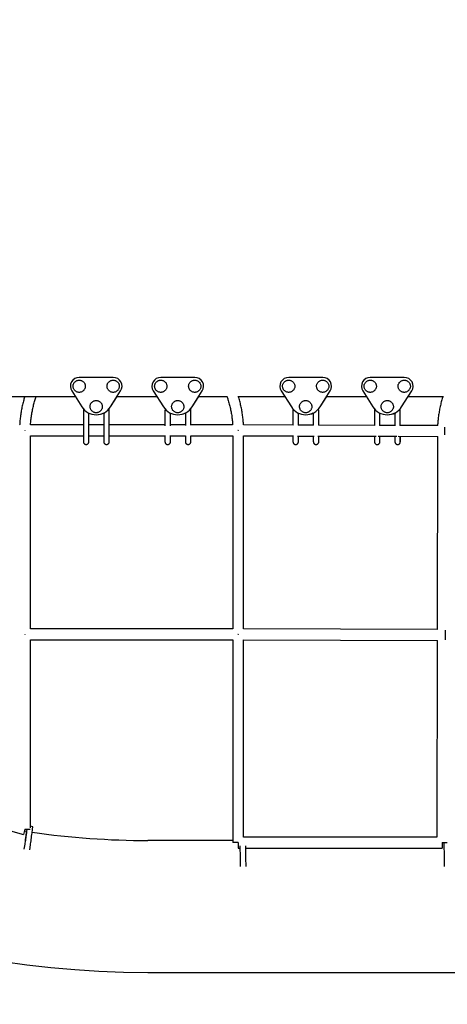
# Model space of a CAD drawing. Units: millimetres. Extents: x 3944 to 26565, y 2391 to 10885.
# Drawn here: x 6683 to 7312, y 5194 to 6642 of the extents above; entities that cross this region are included whole.
import ezdxf

# ---------------------------------------------------------------- set-up
doc = ezdxf.new("R2010")
doc.units = ezdxf.units.MM
doc.layers.add('FORMAT', color=7, linetype='Continuous')

msp = doc.modelspace()

# ---------------------------------------------------------------- linework, layer by layer
at = {"color": 7, "linetype": 'Continuous', "lineweight": 25, "ltscale": 70}
for p, q in [((6820.8, 6115.7), (6770.8, 6115.7)), ((6820.8, 6115.7), (6820.8, 6115.7)), ((6940.8, 6115.7), (6890.8, 6115.7)), ((6940.8, 6115.7), (6940.8, 6115.7)), ((7129, 6115.7), (7079, 6115.7)), ((7129, 6115.7), (7129, 6115.7)), ((7249, 6115.7), (7199, 6115.7)), ((7249, 6115.7), (7249, 6115.7)), ((6759.8, 6095.7), (6774.6, 6072.3)), ((6816.9, 6072.3), (6831.7, 6095.7)), ((6816.9, 6072.3), (6831.7, 6095.7)), ((6879.8, 6095.7), (6894.6, 6072.3)), ((6936.9, 6072.3), (6951.7, 6095.7)), ((6936.9, 6072.3), (6951.7, 6095.7)), ((7068, 6095.7), (7082.9, 6072.3)), ((7125.1, 6072.3), (7139.9, 6095.7)), ((7125.1, 6072.3), (7140, 6095.7)), ((7188, 6095.7), (7202.9, 6072.3)), ((7245.1, 6072.3), (7259.9, 6095.7)), ((7245.1, 6072.3), (7260, 6095.7)), ((6644.3, 6087.7), (6699.4, 6087.7)), ((6699.4, 6087.7), (6764.9, 6087.7)), ((6699.4, 6087.7), (6699.4, 6087.7)), ((6816.9, 6072.3), (6826.7, 6087.7)), ((6816.9, 6072.3), (6826.7, 6087.7)), ((6826.6, 6087.7), (6884.9, 6087.7)), ((6936.9, 6072.3), (6946.7, 6087.7)), ((6936.9, 6072.3), (6946.7, 6087.7)), ((6946.6, 6087.7), (6988.9, 6087.7)), ((7004.1, 6087.7), (7012.3, 6087.7)), ((7012.3, 6087.7), (7073.1, 6087.7)), ((7125.1, 6072.3), (7134.9, 6087.7)), ((7125.1, 6072.3), (7134.9, 6087.7)), ((7134.9, 6087.7), (7193.1, 6087.7)), ((7245.1, 6072.3), (7254.9, 6087.7)), ((7245.1, 6072.3), (7254.9, 6087.7)), ((7254.9, 6087.7), (7306.6, 6087.7)), ((6777, 6066), (6777, 6036)), ((6785, 6036), (6785, 6063.1)), ((6795.8, 6060.7), (6795.8, 6060.7)), ((6795.8, 6060.7), (6795.8, 6060.7)), ((6807, 6063.3), (6807, 6036)), ((6815, 6036), (6815, 6066)), ((6897, 6066), (6897, 6044.4)), ((6905, 6044.6), (6905, 6063.1)), ((6915.8, 6060.7), (6915.8, 6060.7)), ((6915.8, 6060.7), (6915.8, 6060.7)), ((6927, 6063.3), (6927, 6045.1)), ((6935, 6045.3), (6935, 6066)), ((7085.2, 6066), (7085.2, 6045.5)), ((7093.2, 6045.4), (7093.2, 6063.1)), ((7104, 6060.7), (7104, 6060.7)), ((7104, 6060.7), (7104, 6060.7)), ((7115.2, 6063.3), (7115.2, 6045.4)), ((7123.2, 6045.4), (7123.2, 6066)), ((7205.2, 6066), (7205.2, 6045.1)), ((7213.2, 6045.1), (7213.2, 6063.1)), ((7224, 6060.7), (7224, 6060.7)), ((7224, 6060.7), (7224, 6060.7)), ((7235.2, 6063.3), (7235.2, 6045)), ((7243.2, 6045), (7243.2, 6066)), ((6777, 6045.7), (6699.2, 6045.7)), ((6807, 6045.7), (6785, 6045.7)), ((6897, 6045.7), (6815, 6045.7)), ((6927, 6045.7), (6905, 6045.7)), ((6996.5, 6045.7), (6935, 6045.7)), ((7085.5, 6045.5), (7012.5, 6045.7)), ((7115.5, 6045.4), (7092.9, 6045.4)), ((7205.9, 6045.1), (7122.8, 6045.4)), ((7236.1, 6045), (7212.4, 6045.1)), ((7298.4, 6044.9), (7242.3, 6045)), ((6699, 6029.7), (6777, 6029.7)), ((6699, 5745.7), (6699, 6029.7)), ((6785, 6029.7), (6807, 6029.7)), ((6815, 6029.7), (6897, 6029.7)), ((6905, 6029.7), (6927, 6029.7)), ((6935, 6029.7), (6996.7, 6029.7)), ((6996.7, 6029.7), (6996.7, 5745.7)), ((7004.6, 6037.7), (7004.3, 6037.7)), ((7012.7, 6029.7), (7086.2, 6029.5)), ((7012.7, 5745.7), (7012.7, 6029.7)), ((7092.1, 6029.4), (7116.5, 6029.4)), ((7121.9, 6029.4), (7207.5, 6029.1)), ((7210.8, 6029.1), (7238.1, 6029)), ((7240.2, 6029), (7298.2, 6028.9)), ((7297.9, 6028.9), (7297.3, 5744.9)), ((6996.7, 5745.7), (6699, 5745.7)), ((7004.6, 5737.7), (7004.3, 5737.7)), ((7298, 5744.9), (7012.7, 5745.7)), ((6699, 5729.7), (6996.7, 5729.7)), ((6699, 5453.2), (6699, 5729.7)), ((6996.7, 5729.7), (6996.7, 5431.6)), ((7012.7, 5729.7), (7297.9, 5728.9)), ((7012.7, 5439.6), (7012.7, 5729.7)), ((7297.3, 5728.9), (7296.7, 5439.6)), ((6406.3, 5522.3), (6688.9, 5443.7)), ((6691, 5451.4), (6688.9, 5443.7)), ((6693.3, 5448), (6690.2, 5448.5)), ((6691, 5451.4), (6698.6, 5451.4)), ((6693.8, 5451.4), (6692.1, 5439.8)), ((6702.5, 5455), (6699, 5455.5)), ((6996.7, 5434.7), (6871.8, 5434.7)), ((7004.7, 5431.6), (6996.7, 5431.6)), ((7004.7, 5431.6), (7004.7, 5423.6)), ((7296.7, 5439.6), (7012.7, 5439.6)), ((7304.7, 5431.6), (7304.7, 5423.6)), ((7308.1, 5409.1), (7307.8, 5431.6)), ((6690, 5422), (6691.1, 5429.2)), ((6698, 5420.9), (6699, 5428.1)), ((7004.7, 5423.6), (7007.9, 5423.6)), ((7008.1, 5409.1), (7007.8, 5426.8)), ((7016.1, 5409.2), (7015.8, 5426.8)), ((7015.9, 5423.6), (7304.7, 5423.6)), ((7008.3, 5396.3), (7008.1, 5409.1)), ((7016.3, 5396.3), (7016.1, 5409.2)), ((7308.3, 5396.3), (7308.1, 5409.1)), ((6871.8, 5240.7), (7415.9, 5240.7))]:
    msp.add_line(p, q, dxfattribs=at)
at = {"color": 7, "linetype": 'Continuous', "lineweight": 25, "ltscale": 70, "flags": 128}
for points in [[(6814.7, 6069.3), (6815.1, 6069.7), (6816.9, 6072.3)], [(6814.7, 6069.3), (6815.1, 6069.7), (6816.9, 6072.3)], [(6934.7, 6069.3), (6935.1, 6069.7), (6936.9, 6072.3)], [(6934.7, 6069.3), (6935.1, 6069.7), (6936.9, 6072.3)], [(7122.9, 6069.3), (7123.3, 6069.7), (7125.1, 6072.3)], [(7122.9, 6069.3), (7123.3, 6069.7), (7125.1, 6072.3)], [(7242.9, 6069.3), (7243.3, 6069.7), (7245.1, 6072.3)], [(7242.9, 6069.3), (7243.3, 6069.7), (7245.1, 6072.3)], [(6691.1, 5429.2), (6691.4, 5430.9), (6691.6, 5432.9), (6691.9, 5435.1), (6692.2, 5437.4), (6692.6, 5439.7), (6692.9, 5442.1), (6693.2, 5444.4), (6693.5, 5446.6), (6693.7, 5448.7), (6694, 5450.6), (6694.1, 5451.4)], [(6691.8, 5436), (6691.7, 5435.1), (6691.7, 5434.5), (6691.6, 5434.2), (6691.7, 5434.4), (6691.8, 5434.9), (6691.9, 5435.7), (6692, 5436.8), (6692.2, 5438.2), (6692.4, 5439.6), (6692.6, 5441.1), (6692.8, 5442.5), (6693, 5443.8), (6693.1, 5444.9), (6693.2, 5445.6), (6693.2, 5446), (6693.2, 5446.1), (6693.2, 5445.8), (6693.1, 5445.1), (6692.9, 5444.1), (6692.7, 5442.9), (6692.5, 5441.5), (6692.3, 5440), (6692.2, 5438.5), (6692, 5437.2), (6691.8, 5436)], [(6699, 5428.1), (6699.3, 5429.9), (6699.6, 5431.9), (6699.9, 5434), (6700.2, 5436.3), (6700.5, 5438.6), (6700.8, 5441), (6701.1, 5443.3), (6701.4, 5445.5), (6701.7, 5447.6), (6701.9, 5449.5), (6702.1, 5451.2), (6702.3, 5452.6), (6702.4, 5453.7), (6702.5, 5454.5), (6702.5, 5454.9), (6702.5, 5455)], [(7304.7, 5431.6), (7305.1, 5431.6), (7306.8, 5431.6), (7308.4, 5431.6), (7309.9, 5431.6), (7311.1, 5431.6), (7312, 5431.6), (7312, 5431.6)]]:
    msp.add_lwpolyline(points, dxfattribs=at)
at = {"color": 7, "linetype": 'Continuous', "lineweight": 25, "ltscale": 4900}
for centre, radius, start, end in [((6871.8, 6637.7), 1397, 90, 270), ((6770.8, 6102.7), 13, 90.0003, 212.3982), ((6820.8, 6102.7), 13, 327.6018, 89.9997), ((6820.8, 6102.7), 13, 327.6018, 89.9997), ((6890.8, 6102.7), 13, 90.0003, 212.3982), ((6940.8, 6102.7), 13, 327.6018, 89.9997), ((6940.8, 6102.7), 13, 327.6018, 89.9997), ((7079, 6102.7), 13, 90.0003, 212.3982), ((7129, 6102.7), 13, 327.6018, 89.9997), ((7129, 6102.7), 13, 327.6018, 89.9997), ((7199, 6102.7), 13, 90.0003, 212.3982), ((7249, 6102.7), 13, 327.6018, 89.9997), ((7249, 6102.7), 13, 327.6018, 89.9997), ((6795.8, 6085.7), 25, 212.3979, 327.6021), ((6795.8, 6085.7), 25, 270.0001, 327.602), ((6915.8, 6085.7), 25, 212.3979, 327.6021), ((6915.8, 6085.7), 25, 270.0001, 327.602), ((7104, 6085.7), 25, 212.3979, 327.6021), ((7104, 6085.7), 25, 270.0001, 327.602), ((7224, 6085.7), 25, 212.3979, 327.6021), ((7224, 6085.7), 25, 270.0001, 327.602), ((6795.8, 6085.7), 25, 270, 296.5647), ((6795.8, 6085.7), 25, 270, 296.5368), ((6915.8, 6085.7), 25, 270, 296.5647), ((6915.8, 6085.7), 25, 270, 296.5368), ((7104, 6085.7), 25, 270, 296.5651), ((7104, 6085.7), 25, 270, 296.5375), ((7224, 6085.7), 25, 270, 296.5651), ((7224, 6085.7), 25, 270, 296.5375), ((6871.8, 6637.7), 1203, 261.8656, 270)]:
    msp.add_arc(centre, radius, start, end, dxfattribs=at)
for centre, major_axis, ratio, start_param, end_param in [((6691, 6037.7), (0, 8), 0.02631, 1.54451, 1.597101), ((6691, 6037.7), (0, 8), 0.02631, 1.54451, 1.597101), ((7004.7, 6037.7), (0.01, 8), 0.031614, 1.549803, 1.591807), ((7308.4, 6036.8), (0, 8), 0.007101, 0.761866, 2.23358), ((7308.4, 6036.8), (0, 8), 0.007101, 0.761866, 2.387227), ((7308.4, 6036.8), (0, 8), 0.007101, 2.23358, 2.387227), ((6691, 5737.7), (0, 8), 0.02631, 1.544492, 1.597101), ((6691, 5737.7), (0, 8), 0.02631, 1.544492, 1.597101), ((7004.7, 5737.7), (0.01, 8), 0.032482, 1.550686, 1.590941), ((7309, 5736.8), (0, 8), 0.007085, 0.51597, 2.050416), ((7309, 5736.8), (0, 8), 0.007085, 0.51597, 2.63129), ((7309, 5736.8), (0, 8), 0.007085, 2.050416, 2.63129)]:
    msp.add_ellipse(centre, major_axis=major_axis, ratio=ratio, start_param=start_param, end_param=end_param, dxfattribs=at)
at = {"color": 7, "linetype": 'Continuous', "lineweight": 25, "ltscale": 70}
for points, knots in [([(6777.1, 6096.3), (6777.3, 6096.5), (6777.9, 6097.2), (6778.7, 6098.4), (6779.4, 6100), (6779.7, 6101.6), (6779.8, 6103.3), (6779.5, 6105), (6778.9, 6106.6), (6778.1, 6108), (6776.9, 6109.3), (6775.6, 6110.3), (6774.1, 6111.1), (6772.4, 6111.6), (6770.8, 6111.7), (6769.1, 6111.6), (6767.4, 6111.1), (6765.9, 6110.3), (6764.6, 6109.3), (6763.5, 6108), (6762.6, 6106.6), (6762, 6105), (6761.7, 6103.3), (6761.8, 6101.6), (6762.1, 6100), (6762.8, 6098.4), (6763.7, 6097), (6764.9, 6095.8), (6766.3, 6094.8), (6767.8, 6094.1), (6769.5, 6093.7), (6771.2, 6093.6), (6772.9, 6093.9), (6774.5, 6094.4), (6775.9, 6095.2), (6776.7, 6096), (6777.1, 6096.3)], [0, 0, 0, 0, 0.0166733, 0.0465028, 0.0763623, 0.106222, 0.1360816, 0.1659412, 0.1958008, 0.2256604, 0.2555201, 0.2853797, 0.3152393, 0.3450989, 0.3749585, 0.4048181, 0.4346776, 0.4645372, 0.4943968, 0.5242564, 0.554116, 0.5839756, 0.6138352, 0.6436949, 0.6735545, 0.7034141, 0.7332737, 0.7631333, 0.792993, 0.8228526, 0.8527122, 0.8825717, 0.9124313, 0.9422909, 0.9721505, 1, 1, 1, 1]), ([(6827.1, 6096.3), (6827.3, 6096.5), (6827.9, 6097.2), (6828.7, 6098.4), (6829.4, 6100), (6829.7, 6101.6), (6829.8, 6103.3), (6829.5, 6105), (6828.9, 6106.6), (6828.1, 6108), (6826.9, 6109.3), (6825.6, 6110.3), (6824.1, 6111.1), (6822.4, 6111.6), (6820.8, 6111.7), (6819.1, 6111.6), (6817.4, 6111.1), (6815.9, 6110.3), (6814.6, 6109.3), (6813.5, 6108), (6812.6, 6106.6), (6812, 6105), (6811.7, 6103.3), (6811.8, 6101.6), (6812.1, 6100), (6812.8, 6098.4), (6813.7, 6097), (6814.9, 6095.8), (6816.3, 6094.8), (6817.8, 6094.1), (6819.5, 6093.7), (6821.2, 6093.6), (6822.9, 6093.9), (6824.5, 6094.4), (6825.9, 6095.2), (6826.7, 6096), (6827.1, 6096.3)], [0, 0, 0, 0, 0.0166733, 0.0465028, 0.0763623, 0.106222, 0.1360816, 0.1659412, 0.1958008, 0.2256604, 0.2555201, 0.2853797, 0.3152393, 0.3450989, 0.3749585, 0.4048181, 0.4346776, 0.4645372, 0.4943968, 0.5242564, 0.554116, 0.5839756, 0.6138352, 0.6436949, 0.6735545, 0.7034141, 0.7332737, 0.7631333, 0.792993, 0.8228526, 0.8527122, 0.8825717, 0.9124313, 0.9422909, 0.9721505, 1, 1, 1, 1]), ([(6897.1, 6096.3), (6897.3, 6096.5), (6897.9, 6097.2), (6898.7, 6098.4), (6899.4, 6100), (6899.7, 6101.6), (6899.8, 6103.3), (6899.5, 6105), (6898.9, 6106.6), (6898.1, 6108), (6896.9, 6109.3), (6895.6, 6110.3), (6894.1, 6111.1), (6892.4, 6111.6), (6890.8, 6111.7), (6889.1, 6111.6), (6887.4, 6111.1), (6885.9, 6110.3), (6884.6, 6109.3), (6883.4, 6108), (6882.6, 6106.6), (6882, 6105), (6881.7, 6103.3), (6881.8, 6101.6), (6882.1, 6100), (6882.8, 6098.4), (6883.7, 6097), (6884.9, 6095.8), (6886.3, 6094.8), (6887.8, 6094.1), (6889.5, 6093.7), (6891.2, 6093.6), (6892.9, 6093.9), (6894.5, 6094.4), (6895.9, 6095.2), (6896.7, 6096), (6897.1, 6096.3)], [0, 0, 0, 0, 0.0166733, 0.0465028, 0.0763623, 0.106222, 0.1360816, 0.1659412, 0.1958008, 0.2256604, 0.2555201, 0.2853797, 0.3152393, 0.3450989, 0.3749585, 0.4048181, 0.4346776, 0.4645372, 0.4943968, 0.5242564, 0.554116, 0.5839756, 0.6138352, 0.6436949, 0.6735545, 0.7034141, 0.7332737, 0.7631333, 0.792993, 0.8228526, 0.8527122, 0.8825717, 0.9124313, 0.9422909, 0.9721505, 1, 1, 1, 1]), ([(6947.1, 6096.3), (6947.3, 6096.5), (6947.9, 6097.2), (6948.7, 6098.4), (6949.4, 6100), (6949.7, 6101.6), (6949.8, 6103.3), (6949.5, 6105), (6948.9, 6106.6), (6948.1, 6108), (6946.9, 6109.3), (6945.6, 6110.3), (6944.1, 6111.1), (6942.4, 6111.6), (6940.8, 6111.7), (6939.1, 6111.6), (6937.4, 6111.1), (6935.9, 6110.3), (6934.6, 6109.3), (6933.4, 6108), (6932.6, 6106.6), (6932, 6105), (6931.7, 6103.3), (6931.8, 6101.6), (6932.1, 6100), (6932.8, 6098.4), (6933.7, 6097), (6934.9, 6095.8), (6936.3, 6094.8), (6937.8, 6094.1), (6939.5, 6093.7), (6941.2, 6093.6), (6942.9, 6093.9), (6944.5, 6094.4), (6945.9, 6095.2), (6946.7, 6096), (6947.1, 6096.3)], [0, 0, 0, 0, 0.0166733, 0.0465028, 0.0763623, 0.106222, 0.1360816, 0.1659412, 0.1958008, 0.2256604, 0.2555201, 0.2853797, 0.3152393, 0.3450989, 0.3749585, 0.4048181, 0.4346776, 0.4645372, 0.4943968, 0.5242564, 0.554116, 0.5839756, 0.6138352, 0.6436949, 0.6735545, 0.7034141, 0.7332737, 0.7631333, 0.792993, 0.8228526, 0.8527122, 0.8825717, 0.9124313, 0.9422909, 0.9721505, 1, 1, 1, 1]), ([(7085.3, 6096.3), (7085.5, 6096.5), (7086.1, 6097.2), (7086.9, 6098.4), (7087.6, 6100), (7088, 6101.6), (7088, 6103.3), (7087.7, 6105), (7087.1, 6106.6), (7086.3, 6108), (7085.1, 6109.3), (7083.8, 6110.3), (7082.3, 6111.1), (7080.7, 6111.6), (7079, 6111.7), (7077.3, 6111.6), (7075.7, 6111.1), (7074.1, 6110.3), (7072.8, 6109.3), (7071.7, 6108), (7070.8, 6106.6), (7070.2, 6105), (7069.9, 6103.3), (7070, 6101.6), (7070.3, 6100), (7071, 6098.4), (7071.9, 6097), (7073.1, 6095.8), (7074.5, 6094.8), (7076.1, 6094.1), (7077.7, 6093.7), (7079.4, 6093.6), (7081.1, 6093.9), (7082.7, 6094.4), (7084.1, 6095.2), (7084.9, 6096), (7085.3, 6096.3)], [0, 0, 0, 0, 0.0166733, 0.0465028, 0.0763623, 0.106222, 0.1360816, 0.1659412, 0.1958008, 0.2256604, 0.2555201, 0.2853797, 0.3152393, 0.3450989, 0.3749585, 0.4048181, 0.4346776, 0.4645372, 0.4943968, 0.5242564, 0.554116, 0.5839756, 0.6138352, 0.6436949, 0.6735545, 0.7034141, 0.7332737, 0.7631333, 0.792993, 0.8228526, 0.8527122, 0.8825717, 0.9124313, 0.9422909, 0.9721505, 1, 1, 1, 1]), ([(7135.3, 6096.3), (7135.5, 6096.5), (7136.1, 6097.2), (7136.9, 6098.4), (7137.6, 6100), (7138, 6101.6), (7138, 6103.3), (7137.7, 6105), (7137.1, 6106.6), (7136.3, 6108), (7135.1, 6109.3), (7133.8, 6110.3), (7132.3, 6111.1), (7130.7, 6111.6), (7129, 6111.7), (7127.3, 6111.6), (7125.7, 6111.1), (7124.1, 6110.3), (7122.8, 6109.3), (7121.7, 6108), (7120.8, 6106.6), (7120.2, 6105), (7119.9, 6103.3), (7120, 6101.6), (7120.3, 6100), (7121, 6098.4), (7121.9, 6097), (7123.1, 6095.8), (7124.5, 6094.8), (7126.1, 6094.1), (7127.7, 6093.7), (7129.4, 6093.6), (7131.1, 6093.9), (7132.7, 6094.4), (7134.1, 6095.2), (7134.9, 6096), (7135.3, 6096.3)], [0, 0, 0, 0, 0.016673, 0.046503, 0.076362, 0.106222, 0.136082, 0.165941, 0.195801, 0.22566, 0.25552, 0.28538, 0.315239, 0.345099, 0.374958, 0.404818, 0.434678, 0.464537, 0.494397, 0.524256, 0.554116, 0.583976, 0.613835, 0.643695, 0.673554, 0.703414, 0.733274, 0.763133, 0.792993, 0.822853, 0.852712, 0.882572, 0.912431, 0.942291, 0.972151, 1, 1, 1, 1]), ([(7205.3, 6096.3), (7205.5, 6096.5), (7206.1, 6097.2), (7206.9, 6098.4), (7207.6, 6100), (7208, 6101.6), (7208, 6103.3), (7207.7, 6105), (7207.1, 6106.6), (7206.3, 6108), (7205.1, 6109.3), (7203.8, 6110.3), (7202.3, 6111.1), (7200.7, 6111.6), (7199, 6111.7), (7197.3, 6111.6), (7195.7, 6111.1), (7194.1, 6110.3), (7192.8, 6109.3), (7191.7, 6108), (7190.8, 6106.6), (7190.2, 6105), (7189.9, 6103.3), (7190, 6101.6), (7190.3, 6100), (7191, 6098.4), (7191.9, 6097), (7193.1, 6095.8), (7194.5, 6094.8), (7196.1, 6094.1), (7197.7, 6093.7), (7199.4, 6093.6), (7201.1, 6093.9), (7202.7, 6094.4), (7204.1, 6095.2), (7204.9, 6096), (7205.3, 6096.3)], [0, 0, 0, 0, 0.016673, 0.046503, 0.076362, 0.106222, 0.136082, 0.165941, 0.195801, 0.22566, 0.25552, 0.28538, 0.315239, 0.345099, 0.374958, 0.404818, 0.434678, 0.464537, 0.494397, 0.524256, 0.554116, 0.583976, 0.613835, 0.643695, 0.673554, 0.703414, 0.733274, 0.763133, 0.792993, 0.822853, 0.852712, 0.882572, 0.912431, 0.942291, 0.972151, 1, 1, 1, 1]), ([(7255.3, 6096.3), (7255.5, 6096.5), (7256.1, 6097.2), (7256.9, 6098.4), (7257.6, 6100), (7258, 6101.6), (7258, 6103.3), (7257.7, 6105), (7257.1, 6106.6), (7256.3, 6108), (7255.1, 6109.3), (7253.8, 6110.3), (7252.3, 6111.1), (7250.7, 6111.6), (7249, 6111.7), (7247.3, 6111.6), (7245.7, 6111.1), (7244.1, 6110.3), (7242.8, 6109.3), (7241.7, 6108), (7240.8, 6106.6), (7240.2, 6105), (7239.9, 6103.3), (7240, 6101.6), (7240.3, 6100), (7241, 6098.4), (7241.9, 6097), (7243.1, 6095.8), (7244.5, 6094.8), (7246.1, 6094.1), (7247.7, 6093.7), (7249.4, 6093.6), (7251.1, 6093.9), (7252.7, 6094.4), (7254.1, 6095.2), (7254.9, 6096), (7255.3, 6096.3)], [0, 0, 0, 0, 0.016673, 0.046503, 0.076362, 0.106222, 0.136082, 0.165941, 0.195801, 0.22566, 0.25552, 0.28538, 0.315239, 0.345099, 0.374958, 0.404818, 0.434678, 0.464537, 0.494397, 0.524256, 0.554116, 0.583976, 0.613835, 0.643695, 0.673554, 0.703414, 0.733274, 0.763133, 0.792993, 0.822853, 0.852712, 0.882572, 0.912431, 0.942291, 0.972151, 1, 1, 1, 1]), ([(6690.8, 6087.7), (6690.2, 6085.9), (6689, 6081.9), (6687.3, 6075.4), (6685.8, 6068.3), (6684.7, 6061.2), (6683.8, 6054), (6683.3, 6048.9), (6683.3, 6046.1), (6683.2, 6045.7)], [0, 0, 0, 0, 0.129405, 0.298119, 0.466833, 0.635547, 0.804262, 0.972977, 1, 1, 1, 1]), ([(6699.3, 6045.7), (6699.3, 6046.5), (6699.4, 6049.5), (6700, 6054.9), (6700.9, 6061.7), (6702.2, 6068.4), (6703.7, 6075.1), (6705.5, 6081.5), (6707, 6085.7), (6707.7, 6087.7)], [0, 0, 0, 0, 0.055218, 0.21485, 0.374482, 0.534114, 0.693747, 0.85338, 1, 1, 1, 1]), ([(6802.1, 6066.3), (6802.3, 6066.5), (6802.9, 6067.2), (6803.7, 6068.4), (6804.4, 6070), (6804.7, 6071.6), (6804.8, 6073.3), (6804.5, 6075), (6803.9, 6076.6), (6803.1, 6078), (6801.9, 6079.3), (6800.6, 6080.3), (6799.1, 6081.1), (6797.4, 6081.6), (6795.8, 6081.7), (6794.1, 6081.6), (6792.4, 6081.1), (6790.9, 6080.3), (6789.6, 6079.3), (6788.5, 6078), (6787.6, 6076.6), (6787, 6075), (6786.7, 6073.3), (6786.8, 6071.6), (6787.1, 6070), (6787.8, 6068.4), (6788.7, 6067), (6789.9, 6065.8), (6791.3, 6064.8), (6792.8, 6064.1), (6794.5, 6063.7), (6796.2, 6063.6), (6797.9, 6063.9), (6799.5, 6064.4), (6800.9, 6065.2), (6801.7, 6066), (6802.1, 6066.3)], [0, 0, 0, 0, 0.0166733, 0.0465028, 0.0763623, 0.106222, 0.1360816, 0.1659412, 0.1958008, 0.2256604, 0.2555201, 0.2853797, 0.3152393, 0.3450989, 0.3749585, 0.4048181, 0.4346776, 0.4645372, 0.4943968, 0.5242564, 0.554116, 0.5839756, 0.6138352, 0.6436949, 0.6735545, 0.7034141, 0.7332737, 0.7631333, 0.792993, 0.8228526, 0.8527122, 0.8825717, 0.9124313, 0.9422909, 0.9721505, 1, 1, 1, 1]), ([(6922.1, 6066.3), (6922.3, 6066.5), (6922.9, 6067.2), (6923.7, 6068.4), (6924.4, 6070), (6924.7, 6071.6), (6924.8, 6073.3), (6924.5, 6075), (6923.9, 6076.6), (6923.1, 6078), (6921.9, 6079.3), (6920.6, 6080.3), (6919.1, 6081.1), (6917.4, 6081.6), (6915.8, 6081.7), (6914.1, 6081.6), (6912.4, 6081.1), (6910.9, 6080.3), (6909.6, 6079.3), (6908.4, 6078), (6907.6, 6076.6), (6907, 6075), (6906.7, 6073.3), (6906.8, 6071.6), (6907.1, 6070), (6907.8, 6068.4), (6908.7, 6067), (6909.9, 6065.8), (6911.3, 6064.8), (6912.8, 6064.1), (6914.5, 6063.7), (6916.2, 6063.6), (6917.9, 6063.9), (6919.5, 6064.4), (6920.9, 6065.2), (6921.7, 6066), (6922.1, 6066.3)], [0, 0, 0, 0, 0.0166733, 0.0465028, 0.0763623, 0.106222, 0.1360816, 0.1659412, 0.1958008, 0.2256604, 0.2555201, 0.2853797, 0.3152393, 0.3450989, 0.3749585, 0.4048181, 0.4346776, 0.4645372, 0.4943968, 0.5242564, 0.554116, 0.5839756, 0.6138352, 0.6436949, 0.6735545, 0.7034141, 0.7332737, 0.7631333, 0.792993, 0.8228526, 0.8527122, 0.8825717, 0.9124313, 0.9422909, 0.9721505, 1, 1, 1, 1]), ([(6988.1, 6087.7), (6988.6, 6086.2), (6989.9, 6082.5), (6991.6, 6076.5), (6993.3, 6069.9), (6994.6, 6063.1), (6995.6, 6056.4), (6996.2, 6050.5), (6996.4, 6047), (6996.5, 6045.7)], [0, 0, 0, 0, 0.112366, 0.2719742, 0.4315818, 0.591189, 0.7507958, 0.9104023, 1, 1, 1, 1]), ([(7012.5, 6045.7), (7012.4, 6046.7), (7012.3, 6050.1), (7011.7, 6056), (7010.8, 6063.1), (7009.5, 6070.3), (7007.9, 6077.3), (7006.4, 6083.1), (7005.3, 6086.5), (7004.9, 6087.7)], [0, 0, 0, 0, 0.073131, 0.241752, 0.410372, 0.578993, 0.747613, 0.916233, 1, 1, 1, 1]), ([(7110.3, 6066.3), (7110.5, 6066.5), (7111.1, 6067.2), (7111.9, 6068.4), (7112.6, 6070), (7113, 6071.6), (7113, 6073.3), (7112.7, 6075), (7112.1, 6076.6), (7111.3, 6078), (7110.1, 6079.3), (7108.8, 6080.3), (7107.3, 6081.1), (7105.7, 6081.6), (7104, 6081.7), (7102.3, 6081.6), (7100.7, 6081.1), (7099.1, 6080.3), (7097.8, 6079.3), (7096.7, 6078), (7095.8, 6076.6), (7095.2, 6075), (7094.9, 6073.3), (7095, 6071.6), (7095.3, 6070), (7096, 6068.4), (7096.9, 6067), (7098.1, 6065.8), (7099.5, 6064.8), (7101.1, 6064.1), (7102.7, 6063.7), (7104.4, 6063.6), (7106.1, 6063.9), (7107.7, 6064.4), (7109.1, 6065.2), (7109.9, 6066), (7110.3, 6066.3)], [0, 0, 0, 0, 0.0166733, 0.0465028, 0.0763623, 0.106222, 0.1360816, 0.1659412, 0.1958008, 0.2256604, 0.2555201, 0.2853797, 0.3152393, 0.3450989, 0.3749585, 0.4048181, 0.4346776, 0.4645372, 0.4943968, 0.5242564, 0.554116, 0.5839756, 0.6138352, 0.6436949, 0.6735545, 0.7034141, 0.7332737, 0.7631333, 0.792993, 0.8228526, 0.8527122, 0.8825717, 0.9124313, 0.9422909, 0.9721505, 1, 1, 1, 1]), ([(7230.3, 6066.3), (7230.5, 6066.5), (7231.1, 6067.2), (7231.9, 6068.4), (7232.6, 6070), (7233, 6071.6), (7233, 6073.3), (7232.7, 6075), (7232.1, 6076.6), (7231.3, 6078), (7230.1, 6079.3), (7228.8, 6080.3), (7227.3, 6081.1), (7225.7, 6081.6), (7224, 6081.7), (7222.3, 6081.6), (7220.7, 6081.1), (7219.1, 6080.3), (7217.8, 6079.3), (7216.7, 6078), (7215.8, 6076.6), (7215.2, 6075), (7214.9, 6073.3), (7215, 6071.6), (7215.3, 6070), (7216, 6068.4), (7216.9, 6067), (7218.1, 6065.8), (7219.5, 6064.8), (7221.1, 6064.1), (7222.7, 6063.7), (7224.4, 6063.6), (7226.1, 6063.9), (7227.7, 6064.4), (7229.1, 6065.2), (7229.9, 6066), (7230.3, 6066.3)], [0, 0, 0, 0, 0.016673, 0.046503, 0.076362, 0.106222, 0.136082, 0.165941, 0.195801, 0.22566, 0.25552, 0.28538, 0.315239, 0.345099, 0.374958, 0.404818, 0.434678, 0.464537, 0.494397, 0.524256, 0.554116, 0.583976, 0.613835, 0.643695, 0.673554, 0.703414, 0.733274, 0.763133, 0.792993, 0.822853, 0.852712, 0.882572, 0.912431, 0.942291, 0.972151, 1, 1, 1, 1]), ([(7305.9, 6087.7), (7305.3, 6085.5), (7303.9, 6081.1), (7302.1, 6074.4), (7300.7, 6067.4), (7299.5, 6060.4), (7298.7, 6053.3), (7298.2, 6048.2), (7298.1, 6045.3), (7298.1, 6044.9)], [0, 0, 0, 0, 0.1540245, 0.3169985, 0.4799724, 0.6429464, 0.8059204, 0.9688945, 1, 1, 1, 1]), ([(6777.3, 6069.1), (6777.2, 6068.7), (6777, 6067.6), (6777, 6066.6), (6777, 6066)], [0, 0, 0, 0, 0.401379, 1, 1, 1, 1]), ([(6815, 6066), (6815, 6066.5), (6814.9, 6067.6), (6814.8, 6068.7), (6814.6, 6069.4)], [0, 0, 0, 0, 0.4202683, 1, 1, 1, 1]), ([(6897.3, 6069.1), (6897.2, 6068.7), (6897, 6067.7), (6897, 6066.6), (6897, 6066)], [0, 0, 0, 0, 0.4092376, 1, 1, 1, 1]), ([(6935, 6066), (6935, 6066.5), (6934.9, 6067.6), (6934.8, 6068.7), (6934.6, 6069.4)], [0, 0, 0, 0, 0.4233447, 1, 1, 1, 1]), ([(7085.5, 6069.1), (7085.4, 6068.7), (7085.2, 6067.7), (7085.2, 6066.6), (7085.2, 6066)], [0, 0, 0, 0, 0.409207, 1, 1, 1, 1]), ([(7123.2, 6066), (7123.2, 6066.5), (7123.2, 6067.6), (7123, 6068.7), (7122.9, 6069.4)], [0, 0, 0, 0, 0.423328, 1, 1, 1, 1]), ([(7205.5, 6069.1), (7205.4, 6068.7), (7205.2, 6067.7), (7205.2, 6066.6), (7205.2, 6066)], [0, 0, 0, 0, 0.409207, 1, 1, 1, 1]), ([(7243.2, 6066), (7243.2, 6066.5), (7243.2, 6067.6), (7243, 6068.7), (7242.9, 6069.4)], [0, 0, 0, 0, 0.423328, 1, 1, 1, 1]), ([(6777, 6036), (6777, 6035.6), (6777, 6034.5), (6777, 6032.7), (6777, 6030.6), (6777, 6028.6), (6777, 6026.8), (6777, 6025.1), (6777, 6023.7), (6777, 6022.6), (6777, 6021.7), (6777, 6021.2), (6777, 6021), (6777, 6020.8), (6777, 6020.6), (6777.1, 6020.4), (6777.1, 6020), (6777.3, 6019.3), (6777.8, 6018.6), (6778.5, 6017.8), (6779.4, 6017.3), (6780.4, 6017), (6781.5, 6017), (6782.5, 6017.2), (6783.3, 6017.7), (6783.9, 6018.2), (6784.4, 6018.8), (6784.7, 6019.4), (6784.9, 6019.9), (6785, 6020.3), (6785, 6020.5), (6785, 6020.7), (6785, 6020.8), (6785, 6020.9), (6785, 6021.1), (6785, 6021.6), (6785, 6022.1), (6785.1, 6022.3)], [0, 0, 0, 0, 0.027849, 0.080896, 0.133979, 0.187069, 0.24017, 0.293291, 0.346449, 0.399678, 0.45307, 0.506942, 0.534989, 0.55441, 0.561563, 0.568423, 0.578704, 0.591414, 0.619686, 0.644241, 0.667952, 0.693426, 0.719432, 0.745209, 0.767772, 0.78793, 0.805932, 0.821762, 0.835208, 0.845716, 0.852715, 0.857788, 0.864354, 0.876909, 0.902521, 0.954669, 1, 1, 1, 1]), ([(6785, 6021.2), (6785, 6021.2), (6785, 6021.2), (6785, 6021.3), (6785, 6021.6), (6785, 6022.2), (6785, 6023.2), (6785, 6024.4), (6785, 6025.9), (6785, 6027.7), (6785, 6029.6), (6785, 6031.6), (6785, 6033.7), (6785, 6035.2), (6785, 6036)], [0, 0, 0, 0, 0.00562, 0.051126, 0.121485, 0.210542, 0.306429, 0.4042, 0.502549, 0.601117, 0.699785, 0.798504, 0.897249, 1, 1, 1, 1]), ([(6785.1, 6022.3), (6785.1, 6022.5), (6785.1, 6023), (6785.1, 6024), (6785.1, 6025.4), (6785.1, 6027.1), (6785.1, 6028.6), (6785.1, 6029.5), (6785.1, 6029.7)], [0, 0, 0, 0, 0.10779, 0.314635, 0.520687, 0.726288, 0.931687, 1, 1, 1, 1]), ([(6807, 6036), (6807, 6035.6), (6807, 6034.5), (6807, 6032.7), (6807, 6030.6), (6807, 6028.6), (6807, 6026.8), (6807, 6025.1), (6807, 6023.7), (6807, 6022.6), (6807, 6021.7), (6807, 6021.2), (6807, 6021), (6807, 6020.8), (6807, 6020.6), (6807.1, 6020.4), (6807.1, 6020), (6807.3, 6019.3), (6807.8, 6018.6), (6808.5, 6017.8), (6809.4, 6017.3), (6810.4, 6017), (6811.5, 6017), (6812.5, 6017.2), (6813.3, 6017.7), (6813.9, 6018.2), (6814.4, 6018.8), (6814.7, 6019.4), (6814.9, 6019.9), (6815, 6020.3), (6815, 6020.5), (6815, 6020.7), (6815, 6020.8), (6815, 6020.9), (6815, 6021.1), (6815, 6021.6), (6815, 6022.1), (6815.1, 6022.3)], [0, 0, 0, 0, 0.027849, 0.080896, 0.133979, 0.187069, 0.24017, 0.293291, 0.346449, 0.399678, 0.45307, 0.506942, 0.534989, 0.55441, 0.561563, 0.568423, 0.578704, 0.591414, 0.619686, 0.644241, 0.667952, 0.693426, 0.719432, 0.745209, 0.767772, 0.78793, 0.805932, 0.821762, 0.835208, 0.845716, 0.852715, 0.857788, 0.864354, 0.876909, 0.902521, 0.954669, 1, 1, 1, 1]), ([(6815, 6021.2), (6815, 6021.2), (6815, 6021.2), (6815, 6021.3), (6815, 6021.6), (6815, 6022.2), (6815, 6023.2), (6815, 6024.4), (6815, 6025.9), (6815, 6027.7), (6815, 6029.6), (6815, 6031.6), (6815, 6033.7), (6815, 6035.2), (6815, 6036)], [0, 0, 0, 0, 0.00562, 0.051126, 0.121485, 0.210542, 0.306429, 0.4042, 0.502549, 0.601117, 0.699785, 0.798504, 0.897249, 1, 1, 1, 1]), ([(6815.1, 6022.3), (6815.1, 6022.5), (6815.1, 6023), (6815.1, 6024), (6815.1, 6025.4), (6815.1, 6027.1), (6815.1, 6028.6), (6815.1, 6029.5), (6815.1, 6029.7)], [0, 0, 0, 0, 0.10779, 0.314635, 0.520687, 0.726288, 0.931687, 1, 1, 1, 1]), ([(6897, 6030.4), (6897, 6029.8), (6897, 6028.5), (6897, 6026.8), (6897, 6025.1), (6897, 6023.7), (6897, 6022.6), (6897, 6021.7), (6897, 6021.2), (6897, 6021), (6897, 6020.8), (6897, 6020.6), (6897.1, 6020.4), (6897.1, 6020), (6897.3, 6019.3), (6897.8, 6018.6), (6898.5, 6017.8), (6899.4, 6017.3), (6900.4, 6017), (6901.5, 6017), (6902.5, 6017.2), (6903.3, 6017.7), (6903.9, 6018.2), (6904.4, 6018.8), (6904.7, 6019.4), (6904.9, 6019.9), (6905, 6020.3), (6905, 6020.5), (6905, 6020.7), (6905, 6020.8), (6905, 6020.9), (6905, 6021.1), (6905, 6021.6), (6905, 6022.1), (6905, 6022.3)], [0, 0, 0, 0, 0.055788, 0.117464, 0.179164, 0.240906, 0.302732, 0.364746, 0.427318, 0.459894, 0.482451, 0.49076, 0.498728, 0.510669, 0.525432, 0.558269, 0.58679, 0.614329, 0.643918, 0.674123, 0.704063, 0.73027, 0.753683, 0.774592, 0.792978, 0.808595, 0.820801, 0.82893, 0.834822, 0.842448, 0.857031, 0.886779, 0.947348, 1, 1, 1, 1]), ([(6905, 6021.2), (6905, 6021.2), (6905, 6021.2), (6905, 6021.3), (6905, 6021.6), (6905, 6022.2), (6905, 6023.2), (6905, 6024.4), (6905, 6025.9), (6905, 6027.7), (6905, 6029.1), (6905, 6030), (6905, 6030.2)], [0, 0, 0, 0, 0.007696, 0.070008, 0.166352, 0.288301, 0.419602, 0.553483, 0.688154, 0.823127, 0.958236, 1, 1, 1, 1]), ([(6905, 6022.3), (6905.1, 6022.5), (6905.1, 6023), (6905.1, 6024), (6905.1, 6025.4), (6905.1, 6027.1), (6905.1, 6028.6), (6905.1, 6029.5), (6905.1, 6029.7)], [0, 0, 0, 0, 0.10779, 0.314635, 0.520687, 0.726288, 0.931687, 1, 1, 1, 1]), ([(6927, 6029.9), (6927, 6029.4), (6927, 6028.4), (6927, 6026.8), (6927, 6025.1), (6927, 6023.7), (6927, 6022.6), (6927, 6021.7), (6927, 6021.2), (6927, 6021), (6927, 6020.8), (6927, 6020.6), (6927.1, 6020.4), (6927.1, 6020), (6927.3, 6019.3), (6927.8, 6018.6), (6928.5, 6017.8), (6929.4, 6017.3), (6930.4, 6017), (6931.5, 6017), (6932.5, 6017.2), (6933.3, 6017.7), (6933.9, 6018.2), (6934.4, 6018.8), (6934.7, 6019.4), (6934.9, 6019.9), (6935, 6020.3), (6935, 6020.5), (6935, 6020.7), (6935, 6020.8), (6935, 6020.9), (6935, 6021.1), (6935, 6021.6), (6935, 6022.1), (6935, 6022.3)], [0, 0, 0, 0, 0.039262, 0.102017, 0.164797, 0.22762, 0.290527, 0.353627, 0.417295, 0.45044, 0.473393, 0.481847, 0.489954, 0.502104, 0.517125, 0.550538, 0.579557, 0.607579, 0.637685, 0.668419, 0.698883, 0.725549, 0.749371, 0.770646, 0.789355, 0.805245, 0.817664, 0.825935, 0.831931, 0.839691, 0.854529, 0.884797, 0.946427, 1, 1, 1, 1]), ([(6935, 6021.2), (6935, 6021.2), (6935, 6021.2), (6935, 6021.3), (6935, 6021.6), (6935, 6022.2), (6935, 6023.2), (6935, 6024.4), (6935, 6025.9), (6935, 6027.7), (6935, 6028.9), (6935, 6029.6), (6935, 6029.7)], [0, 0, 0, 0, 0.007976, 0.072554, 0.172404, 0.29879, 0.434866, 0.573618, 0.713188, 0.853071, 0.993095, 1, 1, 1, 1]), ([(6935, 6022.3), (6935.1, 6022.5), (6935.1, 6023), (6935.1, 6024), (6935.1, 6025.4), (6935.1, 6027.1), (6935.1, 6028.6), (6935.1, 6029.5), (6935.1, 6029.7)], [0, 0, 0, 0, 0.1077896, 0.3146349, 0.5206868, 0.7262877, 0.9316874, 1, 1, 1, 1]), ([(7085.2, 6029.5), (7085.2, 6029.2), (7085.2, 6028.2), (7085.2, 6026.8), (7085.2, 6025.1), (7085.2, 6023.7), (7085.2, 6022.6), (7085.2, 6021.7), (7085.2, 6021.2), (7085.2, 6021), (7085.2, 6020.8), (7085.3, 6020.6), (7085.3, 6020.4), (7085.4, 6020), (7085.5, 6019.4), (7085.9, 6018.7), (7086.6, 6017.9), (7087.4, 6017.4), (7088.4, 6017), (7089.5, 6016.9), (7090.5, 6017.1), (7091.4, 6017.6), (7092.1, 6018.1), (7092.5, 6018.7), (7092.9, 6019.3), (7093.1, 6019.8), (7093.2, 6020.2), (7093.2, 6020.5), (7093.2, 6020.7), (7093.2, 6020.8), (7093.2, 6020.9), (7093.3, 6021.1), (7093.3, 6021.5), (7093.3, 6022), (7093.3, 6022.3)], [0, 0, 0, 0, 0.026773, 0.090328, 0.153907, 0.217529, 0.281237, 0.345137, 0.409605, 0.443151, 0.466243, 0.474898, 0.483238, 0.495503, 0.510677, 0.53915, 0.568751, 0.596392, 0.626623, 0.657689, 0.689423, 0.717061, 0.741697, 0.763727, 0.78318, 0.799849, 0.813172, 0.822567, 0.828669, 0.835928, 0.84897, 0.876157, 0.940791, 1, 1, 1, 1]), ([(7093.2, 6021.2), (7093.2, 6021.2), (7093.2, 6021.2), (7093.2, 6021.3), (7093.2, 6021.6), (7093.2, 6022.2), (7093.2, 6023.1), (7093.2, 6024.4), (7093.2, 6025.9), (7093.2, 6027.6), (7093.2, 6028.8), (7093.2, 6029.4)], [0, 0, 0, 0, 0.006272, 0.07086, 0.171152, 0.299158, 0.437427, 0.578526, 0.720484, 0.862766, 1, 1, 1, 1]), ([(7093.3, 6022.3), (7093.3, 6022.5), (7093.3, 6023), (7093.3, 6024), (7093.3, 6025.4), (7093.3, 6027.1), (7093.3, 6028.5), (7093.3, 6029.3), (7093.3, 6029.4)], [0, 0, 0, 0, 0.110541, 0.322648, 0.533952, 0.744799, 0.955442, 1, 1, 1, 1]), ([(7115.2, 6029.4), (7115.2, 6029.1), (7115.2, 6028.2), (7115.2, 6026.8), (7115.2, 6025.1), (7115.2, 6023.7), (7115.2, 6022.6), (7115.2, 6021.7), (7115.2, 6021.2), (7115.2, 6021), (7115.2, 6020.8), (7115.3, 6020.6), (7115.3, 6020.4), (7115.4, 6020), (7115.5, 6019.4), (7115.9, 6018.7), (7116.6, 6017.9), (7117.4, 6017.4), (7118.4, 6017), (7119.5, 6016.9), (7120.5, 6017.1), (7121.4, 6017.6), (7122.1, 6018.1), (7122.5, 6018.7), (7122.9, 6019.3), (7123.1, 6019.8), (7123.2, 6020.2), (7123.2, 6020.5), (7123.2, 6020.7), (7123.2, 6020.8), (7123.2, 6020.9), (7123.3, 6021.1), (7123.3, 6021.5), (7123.3, 6022), (7123.3, 6022.3)], [0, 0, 0, 0, 0.024193, 0.087917, 0.151664, 0.215455, 0.279331, 0.343401, 0.40804, 0.441675, 0.464828, 0.473506, 0.481868, 0.494165, 0.50938, 0.537929, 0.567608, 0.595322, 0.625633, 0.656782, 0.688599, 0.716311, 0.741012, 0.763101, 0.782605, 0.799318, 0.812677, 0.822097, 0.828215, 0.835493, 0.84857, 0.875828, 0.940634, 1, 1, 1, 1]), ([(7123.2, 6021.2), (7123.2, 6021.2), (7123.2, 6021.2), (7123.2, 6021.3), (7123.2, 6021.6), (7123.2, 6022.2), (7123.2, 6023.1), (7123.2, 6024.4), (7123.2, 6025.9), (7123.2, 6027.5), (7123.2, 6028.8), (7123.2, 6029.4)], [0, 0, 0, 0, 0.006311, 0.071302, 0.17222, 0.301025, 0.440157, 0.582136, 0.72498, 0.86815, 1, 1, 1, 1]), ([(7123.3, 6022.3), (7123.3, 6022.5), (7123.3, 6023), (7123.3, 6024), (7123.3, 6025.4), (7123.3, 6027.1), (7123.3, 6028.5), (7123.3, 6029.2), (7123.3, 6029.4)], [0, 0, 0, 0, 0.1115043, 0.3254608, 0.538607, 0.7512917, 0.9637706, 1, 1, 1, 1]), ([(7205.2, 6029.1), (7205.2, 6029), (7205.2, 6028.1), (7205.2, 6026.8), (7205.2, 6025.1), (7205.2, 6023.7), (7205.2, 6022.6), (7205.2, 6021.7), (7205.2, 6021.2), (7205.2, 6021), (7205.2, 6020.8), (7205.3, 6020.6), (7205.3, 6020.4), (7205.4, 6020), (7205.5, 6019.4), (7205.9, 6018.7), (7206.6, 6017.9), (7207.4, 6017.4), (7208.4, 6017), (7209.5, 6016.9), (7210.5, 6017.1), (7211.4, 6017.6), (7212.1, 6018.1), (7212.5, 6018.7), (7212.9, 6019.3), (7213.1, 6019.8), (7213.2, 6020.2), (7213.2, 6020.5), (7213.2, 6020.7), (7213.2, 6020.8), (7213.2, 6020.9), (7213.3, 6021.1), (7213.3, 6021.5), (7213.3, 6022), (7213.3, 6022.3)], [0, 0, 0, 0, 0.016371, 0.080606, 0.144864, 0.209167, 0.273555, 0.338138, 0.403295, 0.4372, 0.460538, 0.469286, 0.477715, 0.490111, 0.505447, 0.534225, 0.564142, 0.592078, 0.622633, 0.65403, 0.686103, 0.714037, 0.738936, 0.761202, 0.780862, 0.79771, 0.811175, 0.820671, 0.826838, 0.834175, 0.847356, 0.874833, 0.940158, 1, 1, 1, 1]), ([(7213.2, 6021.2), (7213.2, 6021.2), (7213.2, 6021.2), (7213.2, 6021.3), (7213.2, 6021.6), (7213.2, 6022.2), (7213.2, 6023.1), (7213.2, 6024.4), (7213.2, 6025.9), (7213.2, 6027.5), (7213.2, 6028.6), (7213.2, 6029.1)], [0, 0, 0, 0, 0.006432, 0.072662, 0.175505, 0.306768, 0.448554, 0.593242, 0.738811, 0.884712, 1, 1, 1, 1]), ([(7213.3, 6022.3), (7213.3, 6022.5), (7213.3, 6023), (7213.3, 6024), (7213.3, 6025.4), (7213.3, 6027.1), (7213.3, 6028.4), (7213.3, 6029.1), (7213.3, 6029.1)], [0, 0, 0, 0, 0.1144987, 0.334201, 0.5530713, 0.7714676, 0.9896526, 1, 1, 1, 1]), ([(7235.2, 6029), (7235.2, 6028.9), (7235.2, 6028.1), (7235.2, 6026.8), (7235.2, 6025.1), (7235.2, 6023.7), (7235.2, 6022.6), (7235.2, 6021.7), (7235.2, 6021.2), (7235.2, 6021), (7235.2, 6020.8), (7235.3, 6020.6), (7235.3, 6020.4), (7235.4, 6020), (7235.5, 6019.4), (7235.9, 6018.7), (7236.6, 6017.9), (7237.4, 6017.4), (7238.4, 6017), (7239.5, 6016.9), (7240.5, 6017.1), (7241.4, 6017.6), (7242.1, 6018.1), (7242.5, 6018.7), (7242.9, 6019.3), (7243.1, 6019.8), (7243.2, 6020.2), (7243.2, 6020.5), (7243.2, 6020.7), (7243.2, 6020.8), (7243.2, 6020.9), (7243.3, 6021.1), (7243.3, 6021.5), (7243.3, 6022), (7243.3, 6022.3)], [0, 0, 0, 0, 0.013736, 0.078143, 0.142573, 0.207048, 0.271609, 0.336365, 0.401696, 0.435692, 0.459093, 0.467864, 0.476315, 0.488745, 0.504122, 0.532977, 0.562974, 0.590985, 0.621622, 0.653104, 0.685262, 0.713271, 0.738237, 0.760562, 0.780275, 0.797168, 0.81067, 0.820191, 0.826374, 0.833731, 0.846947, 0.874498, 0.939998, 1, 1, 1, 1]), ([(7243.2, 6021.2), (7243.2, 6021.2), (7243.2, 6021.2), (7243.2, 6021.3), (7243.2, 6021.6), (7243.2, 6022.2), (7243.2, 6023.1), (7243.2, 6024.4), (7243.2, 6025.9), (7243.2, 6027.4), (7243.2, 6028.6), (7243.2, 6029)], [0, 0, 0, 0, 0.006473, 0.073127, 0.176628, 0.308731, 0.451425, 0.597039, 0.743539, 0.890374, 1, 1, 1, 1]), ([(7243.3, 6022.3), (7243.3, 6022.5), (7243.3, 6023), (7243.3, 6024), (7243.3, 6025.4), (7243.3, 6027.1), (7243.3, 6028.4), (7243.3, 6029), (7243.3, 6029)], [0, 0, 0, 0, 0.115533, 0.33722, 0.558067, 0.778436, 0.998592, 1, 1, 1, 1])]:
    msp.add_open_spline(points, degree=3, knots=knots, dxfattribs=at)
at = {"layer": 'FORMAT', "lineweight": 18, "ltscale": 70}
msp.add_arc((6841.5, 6637.7), 2897.2, 89.4017, 270.5983, dxfattribs=at)

doc.saveas('drawing.dxf')
